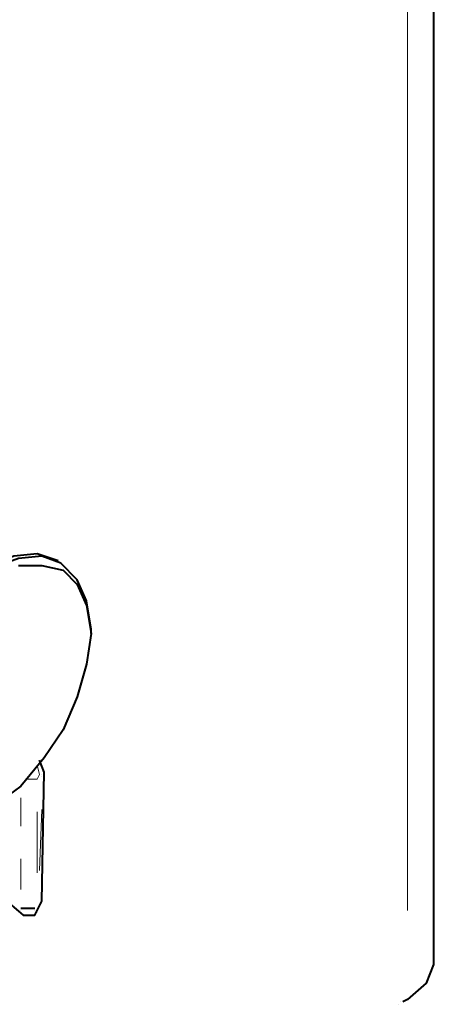
# Model space of a CAD drawing. Units: inches. Extents: x 460 to 8100, y 350 to 5505.
# Drawn here: x 4772 to 4847, y 1422 to 1599 of the extents above; entities that cross this region are included whole.
import ezdxf

# ---------------------------------------------------------------- set-up
doc = ezdxf.new("R2010")
doc.units = ezdxf.units.IN
doc.header["$LTSCALE"] = 20
doc.header["$MEASUREMENT"] = 0
doc.layers.add('PDF_ジオメトリ', color=7, linetype='Continuous')

msp = doc.modelspace()

# ---------------------------------------------------------------- linework, layer by layer
at = {"layer": 'PDF_ジオメトリ', "lineweight": 40}
for points in [[(4846.87, 2160.15), (4846.87, 1428.73), (4845.6, 1425.34), (4842.21, 1422.38), (4841.37, 1421.95)], [(4779.14, 1501.53), (4775.33, 1502.8), (4771.1, 1502.38), (4766.87, 1500.68), (4762.21, 1497.72), (4757.56, 1493.91), (4753.75, 1488.83), (4750.36, 1483.33), (4747.82, 1477.4), (4746.55, 1471.48), (4746.13, 1465.97), (4746.55, 1461.32), (4748.67, 1457.51), (4751.21, 1454.97), (4752.05, 1454.55)], [(4785.07, 1488.41), (4785.07, 1489.25), (4784.22, 1494.33), (4782.53, 1498.14), (4779.57, 1501.11), (4776.18, 1502.38), (4771.95, 1501.95), (4767.29, 1500.26), (4762.64, 1497.3), (4758.4, 1493.06), (4754.17, 1487.98), (4750.78, 1482.48), (4748.67, 1476.56), (4746.98, 1470.63), (4746.98, 1465.13), (4747.4, 1460.47), (4749.51, 1456.66), (4752.48, 1454.55), (4755.86, 1453.28), (4760.1, 1453.7), (4764.75, 1455.82), (4765.6, 1455.82)], [(4779.57, 1501.11), (4779.57, 1501.11)], [(4771.95, 1500.68), (4776.18, 1500.68), (4779.99, 1499.84), (4782.53, 1497.3), (4784.22, 1493.49), (4785.07, 1488.41), (4784.22, 1482.91), (4782.53, 1476.98), (4779.99, 1471.05), (4776.6, 1465.97), (4772.37, 1460.89), (4767.72, 1457.51)], [(4757.13, 1453.7), (4764.33, 1444.81), (4772.8, 1437.61), (4774.91, 1437.61), (4776.18, 1440.15), (4776.6, 1463.43), (4775.76, 1465.55)], [(4776.6, 1463.43), (4776.6, 1463.43)], [(4776.6, 1463.01), (4776.6, 1463.01)], [(4775.76, 1439.31), (4775.76, 1439.31)], [(4776.18, 1439.73), (4776.18, 1439.73)], [(4772.37, 1438.88), (4774.91, 1438.88)], [(4840.52, 1421.53), (4840.52, 1421.53)], [(4840.94, 1421.95), (4840.94, 1421.95)], [(4840.94, 1421.95), (4840.94, 1421.95)], [(4841.37, 1421.95), (4841.37, 1421.95)]]:
    msp.add_lwpolyline(points, dxfattribs=at)
at = {"layer": 'PDF_ジオメトリ', "lineweight": 20}
for points in [[(4842.21, 1438.46), (4842.21, 2141.1)], [(4775.33, 1464.7), (4775.76, 1463.01), (4775.33, 1462.16), (4773.22, 1462.16)], [(4775.76, 1463.01), (4775.76, 1463.01)], [(4775.76, 1463.01), (4775.76, 1463.01)], [(4775.76, 1463.01), (4775.76, 1463.01)], [(4775.76, 1463.01), (4775.76, 1463.01)], [(4775.76, 1463.01), (4775.76, 1463.01)], [(4776.18, 1463.01), (4776.18, 1463.01)], [(4776.18, 1463.01), (4776.18, 1463.01)], [(4776.18, 1462.59), (4776.18, 1462.59)], [(4776.18, 1462.59), (4776.18, 1462.59)], [(4776.18, 1462.59), (4776.18, 1462.59)], [(4776.18, 1462.59), (4776.18, 1462.59)], [(4776.18, 1462.59), (4776.18, 1462.59)], [(4776.18, 1462.59), (4776.18, 1462.59)], [(4776.18, 1462.59), (4776.18, 1462.59)], [(4772.37, 1453.7), (4772.37, 1458.78)], [(4775.33, 1445.23), (4775.33, 1456.24)], [(4775.76, 1445.66), (4776.18, 1456.66)], [(4772.37, 1442.27), (4772.37, 1447.77)], [(4775.33, 1438.46), (4775.76, 1439.31)], [(4772.37, 1438.88), (4772.37, 1438.88)], [(4772.37, 1438.88), (4772.37, 1438.88)], [(4772.37, 1438.46), (4772.37, 1438.46)], [(4772.37, 1438.46), (4772.37, 1438.46)], [(4772.37, 1438.46), (4772.37, 1438.46)], [(4772.37, 1438.46), (4772.37, 1438.46)], [(4772.37, 1438.04), (4772.37, 1438.04)], [(4772.37, 1438.04), (4772.37, 1438.04)], [(4774.91, 1438.88), (4774.91, 1438.88)], [(4774.91, 1438.88), (4774.91, 1438.88)], [(4774.91, 1438.88), (4774.91, 1438.88)], [(4774.91, 1438.88), (4774.91, 1438.88)], [(4774.91, 1438.88), (4774.91, 1438.88)], [(4774.91, 1438.88), (4774.91, 1438.88)], [(4774.91, 1438.88), (4774.91, 1438.88)], [(4774.91, 1438.46), (4774.91, 1438.46)], [(4775.33, 1438.46), (4775.33, 1438.46)], [(4775.33, 1438.46), (4775.33, 1438.46)], [(4775.33, 1438.46), (4775.33, 1438.46)], [(4775.33, 1438.46), (4775.33, 1438.46)], [(4775.33, 1438.46), (4775.33, 1438.46)], [(4775.33, 1438.46), (4775.33, 1438.46)], [(4775.33, 1438.46), (4775.33, 1438.46)], [(4775.33, 1438.46), (4775.33, 1438.46)], [(4775.33, 1438.46), (4775.33, 1438.46)], [(4775.33, 1438.04), (4775.33, 1438.04)]]:
    msp.add_lwpolyline(points, dxfattribs=at)

doc.saveas('drawing.dxf')
